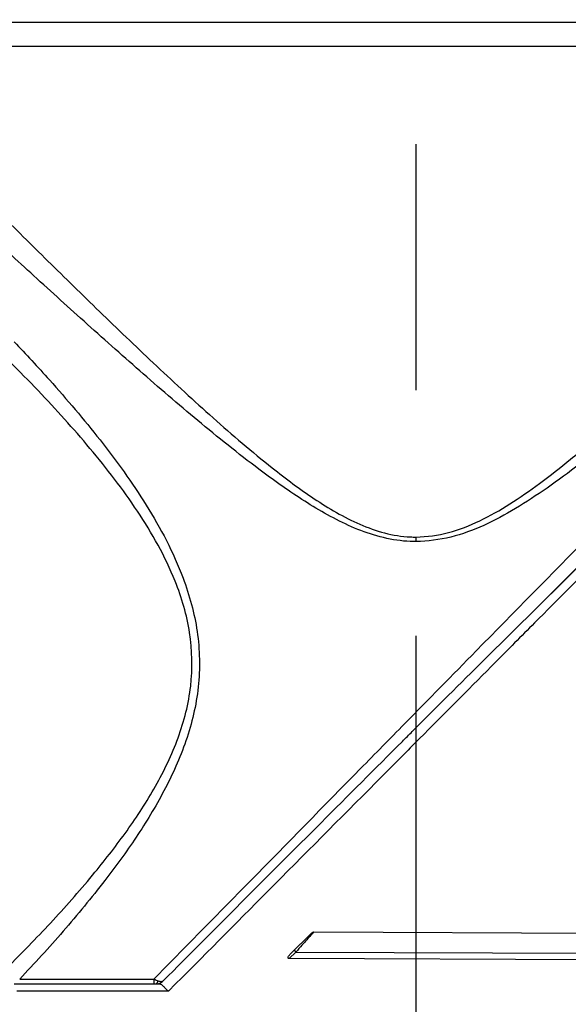
# Model space of a CAD drawing. Units: inches. Extents: x 1.2 to 15.8, y 0.3 to 10.5.
# Drawn here: x 4.9 to 5.1, y 6.8 to 7.2 of the extents above; entities that cross this region are included whole.
import ezdxf

# ---------------------------------------------------------------- set-up
doc = ezdxf.new("R2010")
doc.units = ezdxf.units.IN
doc.header["$LTSCALE"] = 0.935
doc.header["$MEASUREMENT"] = 0
doc.linetypes.add('CENTER', pattern=[0.6, 0.375, -0.075, 0.075, -0.075])
doc.layers.get('0').update_dxf_attribs({"linetype": 'CONTINUOUS'})
doc.layers.add('DEFAULT_1', color=7, linetype='CENTER')
doc.styles.get("Standard").update_dxf_attribs({"font": 'txt', "width": 0.8})
doc.dimstyles.new('DIMSTYLE_3', dxfattribs={"dimtxt": 0.1, "dimasz": 0.1875, "dimexe": 0.18, "dimexo": 0.0625, "dimgap": 0.09, "dimtad": 0, "dimtih": 1, "dimtoh": 1, "dimdec": 3, "dimlfac": 2, "dimzin": 4, "dimdsep": 46, "dimtxsty": 'STANDARD', "dimblk": 'CLOSED', "dimblk1": 'CLOSED', "dimblk2": 'CLOSED', "dimcen": 0.09, "dimadec": 0, "dimazin": 0, "dimtp": 0.005, "dimtm": 0.005, "dimtfac": 1, "dimtdec": 3, "dimtofl": 0, "dimtmove": 0, "dimatfit": 3, "dimldrblk": 'CLOSED', "dimfxl": 1, "dimtolj": 1, "dimtzin": 4, "dimarcsym": 0})

# ---------------------------------------------------------------- blocks, each defined once
blk = doc.blocks.new('_CLOSED')
at = {"color": 0, "linetype": 'BYBLOCK'}
for p, q in [((0, 0), (-1, 0.1667)), ((-1, 0.1667), (-1, -0.1667)), ((-1, -0.1667), (0, 0)), ((-1, 0), (0, 0))]:
    blk.add_line(p, q, dxfattribs=at)
blk = doc.blocks.new('*D9')
at = {"color": 2, "linetype": 'CONTINUOUS'}
for p, q in [((8.09821, 7.41421), (8.09821, 6.23317)), ((5.08321, 6.5621), (5.08321, 6.23317)), ((5.08321, 6.29567), (6.43766, 6.29567)), ((8.09821, 6.29567), (6.75266, 6.29567))]:
    blk.add_line(p, q, dxfattribs=at)
at = {"color": 2, "linetype": 'CONTINUOUS', "xscale": 0.1875, "yscale": 0.1875, "zscale": 0.1875, "rotation": 180}
blk.add_blockref('_CLOSED', (5.08321, 6.29567), dxfattribs=at)
at = {"color": 2, "linetype": 'CONTINUOUS', "xscale": 0.1875, "yscale": 0.1875, "zscale": 0.1875}
blk.add_blockref('_CLOSED', (8.09821, 6.29567), dxfattribs=at)
at = {"color": 2, "linetype": 'CONTINUOUS', "width": 0.8}
blk.add_text(' L3', height=0.1, dxfattribs=at).set_placement((6.47516, 6.24567))

msp = doc.modelspace()

# ---------------------------------------------------------------- linework, layer by layer
at = {"color": 7, "linetype": 'CONTINUOUS'}
for p, q in [((4.829057, 7.224855), (5.358429, 7.224855)), ((5.110998, 6.965528), (5.369812, 7.222094)), ((5.319782, 7.215012), (4.846641, 7.215012)), ((5.362075, 7.216452), (5.128734, 6.98311)), ((5.040607, 6.854172), (5.032178, 6.845816)), ((5.468112, 6.852826), (5.041619, 6.854687)), ((5.034374, 6.846607), (5.031643, 6.8439)), ((5.033681, 6.847306), (5.034374, 6.846607)), ((5.034374, 6.846607), (5.468783, 6.844712)), ((5.468064, 6.841996), (5.031643, 6.8439)), ((4.919938, 6.833615), (4.978958, 6.833615)), ((4.922123, 6.835613), (4.9767, 6.835613)), ((4.9767, 6.835613), (4.9767, 6.833615)), ((4.985498, 6.833615), (4.982542, 6.830639)), ((4.982542, 6.830639), (4.920893, 6.830637))]:
    msp.add_line(p, q, dxfattribs=at)
msp.add_arc((4.9772, 6.838536), 0.004921, 270, 304.94857, dxfattribs=at)
for points, knots in [([(5.078551, 6.939422), (5.088271, 6.949329), (5.113263, 6.974802), (5.153371, 7.015681), (5.197017, 7.060167), (5.236462, 7.10037), (5.270136, 7.134693), (5.297895, 7.162986), (5.320344, 7.185865), (5.336431, 7.202261), (5.348963, 7.215036), (5.353588, 7.219749), (5.358592, 7.224849), (5.358592, 7.224849)], [0, 0, 0, 0, 0.1041855, 0.2678613, 0.4298892, 0.5719536, 0.690742, 0.7904862, 0.8704224, 0.92882, 0.968945, 0.9919033, 1, 1, 1, 1]), ([(5.348961, 7.224855), (5.348066, 7.224901), (5.346075, 7.220873), (5.339546, 7.216798), (5.329594, 7.206135), (5.31475, 7.192737), (5.296543, 7.175407), (5.276058, 7.156335), (5.254829, 7.136624), (5.233971, 7.117453), (5.214253, 7.099586), (5.196086, 7.083477), (5.179514, 7.069115), (5.164299, 7.056427), (5.150187, 7.045237), (5.136852, 7.03543), (5.123932, 7.026955), (5.111005, 7.019903), (5.097476, 7.014862), (5.08796, 7.013671), (5.083212, 7.013539)], [0, 0, 0, 0, 0.0078336, 0.0309773, 0.0716624, 0.1316018, 0.2072905, 0.2907343, 0.376401, 0.4604129, 0.5383367, 0.608941, 0.6726101, 0.7299817, 0.782071, 0.8299861, 0.8746024, 0.9170212, 0.9584818, 1, 1, 1, 1]), ([(4.856332, 7.205161), (4.858581, 7.202879), (4.866026, 7.195331), (4.879254, 7.181952), (4.896489, 7.164597), (4.915193, 7.14588), (4.93512, 7.126117), (4.956076, 7.105619), (4.977941, 7.084683), (5.000714, 7.063676), (5.021899, 7.04546), (5.038807, 7.032777), (5.05081, 7.02527), (5.060297, 7.020385), (5.070345, 7.016792), (5.078145, 7.015509), (5.082438, 7.015405), (5.083212, 7.015406)], [0, 0, 0, 0, 0.0320854, 0.1061847, 0.1884294, 0.2770478, 0.3711958, 0.4695092, 0.5706302, 0.6743702, 0.7797778, 0.8503392, 0.8857771, 0.9214693, 0.9570097, 0.9922532, 1, 1, 1, 1]), ([(5.083212, 7.015407), (5.087674, 7.015531), (5.096664, 7.016722), (5.10942, 7.021764), (5.121625, 7.028843), (5.133879, 7.037357), (5.146435, 7.047264), (5.159671, 7.058497), (5.17386, 7.071179), (5.189289, 7.085514), (5.206182, 7.10162), (5.224581, 7.119517), (5.244195, 7.13887), (5.264373, 7.15903), (5.284273, 7.179005), (5.299423, 7.194421), (5.307956, 7.202954), (5.310122, 7.205133)], [0, 0, 0, 0, 0.0447107, 0.0898218, 0.136447, 0.1858103, 0.2391599, 0.2965756, 0.3596724, 0.4297517, 0.5075137, 0.5934491, 0.6868305, 0.7835032, 0.8791368, 0.9692345, 1, 1, 1, 1]), ([(5.083212, 7.013538), (5.082408, 7.013536), (5.077957, 7.013636), (5.069883, 7.014865), (5.05945, 7.01832), (5.049589, 7.023029), (5.037136, 7.030253), (5.019591, 7.042459), (4.997574, 7.060023), (4.973907, 7.08028), (4.951193, 7.100461), (4.929561, 7.120095), (4.915522, 7.133017), (4.908737, 7.139286)], [0, 0, 0, 0, 0.0110445, 0.0612094, 0.1114988, 0.1616639, 0.2112068, 0.3093285, 0.4551873, 0.5983217, 0.7376374, 0.8729718, 1, 1, 1, 1]), ([(4.91988, 7.094809), (4.922292, 7.092276), (4.927106, 7.087149), (4.939005, 7.074077), (4.955207, 7.055009), (4.971058, 7.033101), (4.982004, 7.014081), (4.989663, 6.997124), (4.995162, 6.977115), (4.995637, 6.954354), (4.990368, 6.932333), (4.981166, 6.911999), (4.969758, 6.893188), (4.955888, 6.874237), (4.940046, 6.855025), (4.928131, 6.841962), (4.922124, 6.835613)], [0, 0, 0, 0, 0.0343775, 0.069132, 0.1737513, 0.2802079, 0.3343646, 0.3892103, 0.4627812, 0.5367359, 0.6103972, 0.6833978, 0.755336, 0.8262978, 0.9140643, 1, 1, 1, 1]), ([(5.244628, 7.094431), (5.242794, 7.092585), (5.228595, 7.078292), (5.200414, 7.049929), (5.164507, 7.013785), (5.140964, 6.990092), (5.131398, 6.980464)], [0, 0, 0, 0, 0.0485816, 0.3762918, 0.7465422, 1, 1, 1, 1]), ([(4.918006, 6.841254), (4.924019, 6.847236), (4.935939, 6.85953), (4.951926, 6.877742), (4.966028, 6.895816), (4.977725, 6.913899), (4.98717, 6.933449), (4.992605, 6.954679), (4.992113, 6.976672), (4.986451, 6.995937), (4.978601, 7.012229), (4.967354, 7.030555), (4.951082, 7.051637), (4.933151, 7.07144), (4.921912, 7.082898), (4.918007, 7.086799)], [0, 0, 0, 0, 0.0867022, 0.1749229, 0.24756, 0.3208167, 0.3946521, 0.4685978, 0.5425918, 0.6165221, 0.6720083, 0.7270879, 0.8359934, 0.9435801, 1, 1, 1, 1]), ([(5.083212, 7.013539), (5.083212, 7.013745), (5.083212, 7.014159), (5.083212, 7.014782), (5.083212, 7.015199), (5.083212, 7.015407)], [0, 0, 0, 0, 0.3310264, 0.6647906, 1, 1, 1, 1]), ([(5.131398, 6.980464), (5.126003, 6.975034), (5.120136, 6.969128), (5.11427, 6.963222), (5.113797, 6.962747)], [0, 0, 0, 0, 0.9194848, 1, 1, 1, 1]), ([(4.978373, 6.837319), (4.990894, 6.85008), (5.018328, 6.878041), (5.05172, 6.912075), (5.072592, 6.933348), (5.078551, 6.939422)], [0, 0, 0, 0, 0.374968, 0.8215429, 1, 1, 1, 1]), ([(4.980487, 6.834899), (4.991013, 6.84545), (5.012379, 6.866886), (5.044765, 6.899364), (5.067989, 6.922613), (5.080361, 6.934989), (5.081703, 6.936332)], [0, 0, 0, 0, 0.3120263, 0.6336221, 0.9602575, 1, 1, 1, 1]), ([(5.084649, 6.933404), (5.079648, 6.928371), (5.05999, 6.908591), (5.026911, 6.875357), (4.998952, 6.847037), (4.985498, 6.833615)], [0, 0, 0, 0, 0.1513118, 0.5947164, 1, 1, 1, 1]), ([(5.041619, 6.854687), (5.041236, 6.854271), (5.040327, 6.853238), (5.038721, 6.851456), (5.036681, 6.849187), (5.035198, 6.847505), (5.034374, 6.846607)], [0, 0, 0, 0, 0.1565487, 0.3803256, 0.6631369, 1, 1, 1, 1]), ([(5.040607, 6.854172), (5.040703, 6.854267), (5.040903, 6.854439), (5.041243, 6.854631), (5.041496, 6.854687), (5.041619, 6.854687)], [0, 0, 0, 0, 0.3465701, 0.6811735, 1, 1, 1, 1]), ([(5.031219, 6.84446), (5.031264, 6.844624), (5.031425, 6.844954), (5.031768, 6.845397), (5.032038, 6.845677), (5.032178, 6.845816)], [0, 0, 0, 0, 0.3044062, 0.6462753, 1, 1, 1, 1]), ([(5.031643, 6.8439), (5.031564, 6.8439), (5.031412, 6.843915), (5.031222, 6.844048), (5.031176, 6.84426), (5.031201, 6.844393), (5.031219, 6.84446)], [0, 0, 0, 0, 0.2797294, 0.5257344, 0.7576228, 1, 1, 1, 1]), ([(4.9767, 6.835613), (4.976982, 6.835462), (4.977552, 6.835187), (4.978142, 6.834956), (4.978438, 6.834853)], [0, 0, 0, 0, 0.5049945, 1, 1, 1, 1]), ([(4.9772, 6.833615), (4.977304, 6.833614), (4.977554, 6.83367), (4.97788, 6.833915), (4.978195, 6.834322), (4.978351, 6.834652), (4.978438, 6.834853)], [0, 0, 0, 0, 0.1637154, 0.4138578, 0.6407316, 1, 1, 1, 1]), ([(4.978438, 6.834853), (4.978577, 6.834807), (4.978784, 6.834747), (4.979175, 6.834669), (4.979485, 6.834642), (4.979777, 6.83466), (4.979983, 6.834689), (4.980176, 6.834742), (4.980358, 6.834821), (4.980444, 6.834871), (4.980487, 6.834899)], [0, 0, 0, 0, 0.2073787, 0.3040377, 0.5658198, 0.6443579, 0.7192066, 0.8598141, 0.926478, 1, 1, 1, 1]), ([(4.978959, 6.833615), (4.979228, 6.833615), (4.979844, 6.833336), (4.980616, 6.832575), (4.981507, 6.83162), (4.982173, 6.830956), (4.982542, 6.830639)], [0, 0, 0, 0, 0.170577, 0.4031661, 0.6909785, 1, 1, 1, 1]), ([(4.980019, 6.834502), (4.980075, 6.834541), (4.980184, 6.834623), (4.98034, 6.834757), (4.980439, 6.834851), (4.980487, 6.834899)], [0, 0, 0, 0, 0.3328388, 0.6670803, 1, 1, 1, 1])]:
    msp.add_open_spline(points, degree=3, knots=knots, dxfattribs=at)
for points in [[(5.081703, 6.936332), (5.091451, 6.946081), (5.101207, 6.955823), (5.110998, 6.965528)], [(5.113797, 6.962747), (5.104081, 6.952966), (5.094366, 6.943184), (5.084649, 6.933404)], [(4.977772, 6.836706), (4.977973, 6.83691), (4.978173, 6.837115), (4.978373, 6.837319)], [(4.9767, 6.835613), (4.977057, 6.835978), (4.977415, 6.836342), (4.977772, 6.836706)]]:
    msp.add_open_spline(points, degree=3, dxfattribs=at)
at = {"layer": 'DEFAULT_1', "color": 7, "linetype": 'CENTER'}
msp.add_line((5.083212, 6.624597), (5.083212, 7.242736), dxfattribs=at)

# ---------------------------------------------------------------- dimensions: what is measured, and where the dimension line sits
at = {"color": 2, "linetype": 'CONTINUOUS'}
dim = msp.add_linear_dim(base=(8.098212, 6.295667), p1=(5.083212, 6.562097), p2=(8.098212, 7.414205), text=' L3', dimstyle='DIMSTYLE_3', dxfattribs=at)
dim.commit()
dim.dimension.update_dxf_attribs({"geometry": '*D9', "text_midpoint": (6.595162, 6.295667), "dimtype": 160})

doc.saveas('drawing.dxf')
